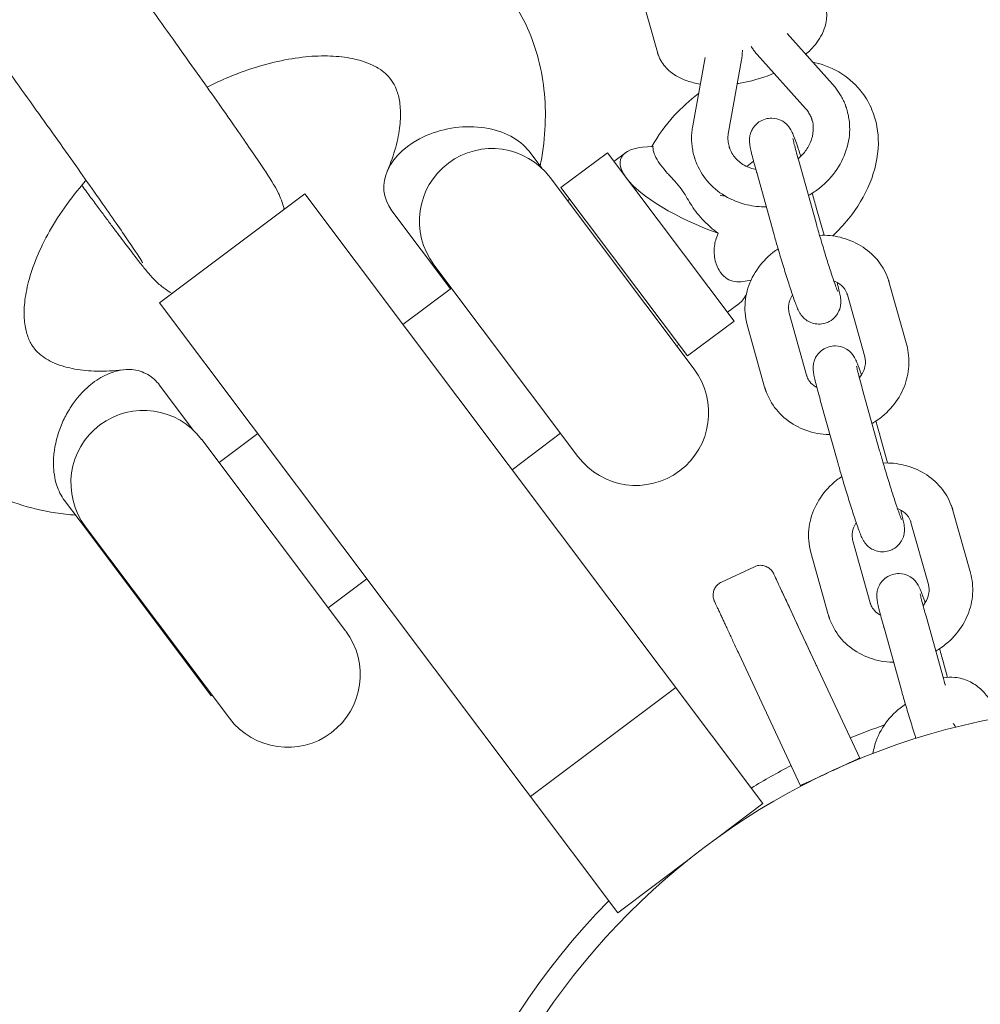
# Model space of a CAD drawing. Units: millimetres. Extents: x -10802 to 11295, y -6395 to 5811.
# Drawn here: x -152 to -20, y 56 to 191 of the extents above; entities that cross this region are included whole.
import ezdxf

# ---------------------------------------------------------------- set-up
doc = ezdxf.new("R2010")
doc.units = ezdxf.units.MM
doc.header["$LTSCALE"] = 20
doc.linetypes.add('HIDDEN', pattern=[9.525, 6.35, -3.175])
doc.layers.add('2d', color=230, linetype='Continuous')
doc.layers.add('EN-Free_Space_Hatch', color=10, linetype='HIDDEN')

msp = doc.modelspace()

# ---------------------------------------------------------------- hatches: boundary and pattern name
at = {"layer": 'EN-Free_Space_Hatch'}
h = msp.add_hatch(dxfattribs=at)
h.set_pattern_fill('ANSI31', color=1, scale=100)
edge = h.paths.add_edge_path()
edge.add_arc((-5794.42, -4371.91), 1000, 180, 352.87498, ccw=False)
edge.add_arc((-5794.42, -4371.91), 1000, 172.87498, 180, ccw=False)
edge.add_line((-6786.7, -4247.87), (-6395.37, -1117.24))
edge.add_arc((-5403.09, -1241.27), 1000, 0, 172.87498, ccw=False)
edge.add_arc((-5403.09, -1241.27), 1000, 352.87498, 360, ccw=False)
edge.add_line((-4410.82, -1365.31), (-4802.14, -4495.94))
edge = h.paths.add_edge_path()
edge.add_arc((4375.18, 1309.6), 1000, 173, 180, ccw=False)
edge.add_line((3382.63, 1431.47), (3686.82, 3908.86))
edge.add_arc((4679.36, 3786.99), 1000, 0, 173, ccw=False)
edge.add_arc((4679.36, 3786.99), 1000, -7, 0, ccw=False)
edge.add_line((5671.91, 3665.12), (5367.73, 1187.73))
edge.add_arc((4375.18, 1309.6), 1000, 180, 353, ccw=False)

# ---------------------------------------------------------------- linework, layer by layer
at = {"layer": '2d', "lineweight": 0}
for p, q in [((-64.69, 186.84), (-78.9, 237.68)), ((-40.57, 182.44), (-46.84, 189.43)), ((-58.14, 186.12), (-59.84, 176.71)), ((-53.12, 185.8), (-54.92, 175.83)), ((-44.3, 179.1), (-50.96, 186.53)), ((-82.37, 173.21), (-80.62, 170.88)), ((-71.58, 173.02), (-77.97, 168.22)), ((-71.58, 173.02), (-54.15, 149.84)), ((-70.68, 171.82), (-69.11, 173)), ((-42.86, 163.34), (-45.25, 171.9)), ((-59.64, 143.21), (-79.47, 169.59)), ((-48.64, 161.73), (-51.03, 170.28)), ((-77.97, 168.22), (-60.55, 145.03)), ((-133.24, 152.33), (-113.25, 167.35)), ((-50.17, 83.41), (-113.25, 167.35)), ((-77.07, 166.4), (-76.77, 166.62)), ((-42.83, 165.47), (-41.76, 161.65)), ((-93.17, 154.29), (-101.24, 165.03)), ((-95.46, 157.58), (-75.63, 131.2)), ((-32.77, 155.09), (-30.38, 146.53)), ((-99.73, 149.36), (-93.05, 154.38)), ((-38.55, 153.47), (-36.16, 144.91)), ((-133.24, 152.33), (-70.15, 68.39)), ((-55.06, 151.04), (-53.49, 152.22)), ((-44.16, 142.38), (-46.55, 150.94)), ((-54.15, 149.84), (-60.55, 145.03)), ((-49.94, 140.76), (-52.33, 149.32)), ((-62.05, 146.41), (-61.75, 146.63)), ((-133.22, 141), (-128.58, 134.83)), ((-34.1, 131.99), (-36.49, 140.55)), ((-39.87, 130.38), (-42.27, 138.94)), ((-125.03, 130.35), (-119.72, 134.34)), ((-84.71, 129.37), (-78.03, 134.4)), ((-107.61, 107.17), (-127.43, 133.55)), ((-34.07, 134.12), (-33, 130.3)), ((-146.32, 125.14), (-144.18, 122.29)), ((-24.01, 123.74), (-21.61, 115.18)), ((-144.18, 122.29), (-144.18, 122.29)), ((-126.12, 98.26), (-144.18, 122.29)), ((-29.79, 122.12), (-27.39, 113.56)), ((-143.42, 121.53), (-123.59, 95.15)), ((-35.39, 111.03), (-37.79, 119.59)), ((-141.14, 118.24), (-141.02, 118.33)), ((-41.17, 109.42), (-43.56, 117.97)), ((-55.88, 113.91), (-51.34, 116.02)), ((-110.01, 110.36), (-104.7, 114.35)), ((-25.33, 100.65), (-27.72, 109.2)), ((-45.3, 107.8), (-36.85, 89.68)), ((-31.11, 99.03), (-33.5, 107.59)), ((-45.01, 85.87), (-53.46, 104)), ((-25.31, 102.78), (-24.75, 100.78)), ((-82.17, 84.38), (-62.18, 99.4)), ((-126.12, 98.26), (-126, 98.35)), ((-36.85, 89.68), (-36.85, 89.68)), ((-40.59, 87.93), (-38.67, 88.83)), ((-38.66, 88.83), (-40.54, 87.96)), ((-41.28, 87.61), (-43.2, 86.72)), ((-43.2, 86.72), (-41.32, 87.59)), ((-45.01, 85.87), (-45.01, 85.87)), ((-50.17, 83.41), (-56.18, 78.89)), ((-50.17, 83.41), (-56.18, 78.89)), ((-50.17, 83.41), (-50.17, 83.41)), ((-60.16, 75.9), (-70.15, 68.39)), ((-60.16, 75.9), (-70.15, 68.39)), ((-70.15, 68.39), (-70.15, 68.39))]:
    msp.add_line(p, q, dxfattribs=at)
for centre, radius, start, end in [((-87.46, 163.59), 10, 36.9275, 216.9274), ((-67.64, 137.21), 10, 216.9275, 36.9275), ((-135.43, 127.54), 10, 36.9275, 216.9274), ((-115.6, 101.16), 10, 216.9275, 36.9275), ((0, 0), 96.85, 185.6292, 180.8874), ((0, 0), 100, 109.5425, 112.421), ((0, 0), 100, 117.5796, 121.1831), ((0, 0), 100, 135.5492, 180.8595)]:
    msp.add_arc(centre, radius, start, end, dxfattribs=at)
at = {"layer": '2d', "lineweight": 0, "extrusion": (0, 0, -1)}
for centre, major_axis, ratio, start_param, end_param in [((-91.81, 169.12), (-10.48, -1.69), 0.694629, 1.220221, 2.791018), ((-91.81, 169.12), (-10.48, -1.69), 0.694629, -0.350575, 1.220221), ((-55.67, 166.84), (-14.06, 5.37), 0.321525, -0.47261, 0.701581), ((-55.67, 166.84), (-14.06, 5.37), 0.321525, -1.646801, -0.47261), ((-50.5, 114.21), (0.41, 1.96), 1, -0.64233, -0.205974), ((-45.31, 107.8), (2.54, -5.44), 0.000023, 0.000011, 3.141593), ((-45.31, 107.8), (-2.54, 5.44), 0.000023, 0.000011, 3.141603), ((-53.46, 104), (-3.38, 7.25), 0.000023, -0.643796, -0.509671), ((-53.46, 104), (-3.38, 7.25), 0.000023, -0.854541, -0.738159), ((-53.46, 104), (-3.38, 7.25), 0.000023, -1.044779, -0.942433), ((-53.46, 104), (-3.38, 7.25), 0.000023, -1.247414, -1.155377), ((-53.46, 104), (-3.38, 7.25), 0.000023, -1.570786, -1.348868), ((-38.67, 88.83), (1.81, 0.85), 0.000011, -1.570819, -0.000023), ((-43.2, 86.72), (-1.81, -0.85), 0.000011, -0.000023, 1.570774)]:
    msp.add_ellipse(centre, major_axis=major_axis, ratio=ratio, start_param=start_param, end_param=end_param, dxfattribs=at)
at = {"layer": '2d', "lineweight": 0}
for centre, major_axis, ratio, start_param, end_param in [((-55.67, 166.84), (-1.25, 15), 0.321525, -2.942078, -2.69325), ((-38.66, 88.83), (1.81, 0.85), 0.000011, -1.570774, 0.000023), ((-43.2, 86.72), (-1.81, -0.85), 0.000011, 0.000023, 1.570819)]:
    msp.add_ellipse(centre, major_axis=major_axis, ratio=ratio, start_param=start_param, end_param=end_param, dxfattribs=at)
for points, knots in [([(-66.92, 734.27), (-65.59, 731.22), (-64.26, 728.16), (-58.94, 715.93), (-54.97, 706.76), (-40.08, 672.28), (-29.26, 646.93), (-7.62, 595.82), (3.2, 570.06), (27.82, 511.26), (41.6, 478.2), (75.39, 397.43), (95.46, 349.73), (130.5, 268.1), (145.31, 234.09), (170.75, 176.91), (181.25, 153.67), (194.72, 124.37), (197.55, 118.25), (200.39, 112.13)], [0, 0, 0, 0, 10.000002, 10.000002, 40.000047, 40.000047, 122.687059, 122.687059, 206.529942, 206.529942, 313.98693, 313.98693, 469.279063, 469.279063, 580.558401, 580.558401, 657.058633, 657.058633, 677.296719, 677.296719, 677.296719, 677.296719]), ([(79.54, 63.74), (78.23, 66.56), (76.93, 69.38), (71.45, 81.28), (67.29, 90.38), (54.63, 118.27), (46.2, 137.1), (28.91, 176.18), (20.06, 196.45), (1.42, 239.56), (-8.36, 262.41), (-29.59, 312.43), (-41.02, 339.6), (-67.94, 403.82), (-83.39, 440.87), (-118.53, 524.75), (-138.26, 571.55), (-161.32, 625.2), (-164.33, 632.18), (-167.35, 639.16)], [0.675175, 0.675175, 0.675175, 0.675175, 10.000006, 10.000006, 40.000157, 40.000157, 101.888545, 101.888545, 168.228532, 168.228532, 242.81768, 242.81768, 331.285213, 331.285213, 451.765293, 451.765293, 604.174234, 604.174234, 626.977649, 626.977649, 626.977649, 626.977649]), ([(-153.07, 218.43), (-151.64, 216.53), (-149.94, 214.24), (-146.2, 209.17), (-144.18, 206.4), (-139.99, 200.63), (-137.82, 197.63), (-133.55, 191.7), (-131.46, 188.77), (-127.53, 183.25), (-125.71, 180.67), (-122.51, 176.1), (-121.14, 174.12), (-118.93, 170.86), (-118.18, 169.76), (-117.35, 168.37), (-117.19, 168.12), (-116.82, 167.36), (-116.75, 167.2), (-116.54, 166.71), (-116.39, 166.37), (-116.16, 165.58), (-116.12, 165.41), (-116.07, 165.23)], [5.384357, 5.384357, 5.384357, 5.384357, 5.715008, 5.715008, 6.038381, 6.038381, 6.360191, 6.360191, 6.681776, 6.681776, 7.004073, 7.004073, 7.329399, 7.329399, 7.672307, 7.672307, 7.763144, 7.763144, 7.783537, 7.783537, 7.809759, 7.809759, 7.8157, 7.8157, 7.8157, 7.8157]), ([(-169.86, 205.82), (-168.57, 204.1), (-167.03, 202.03), (-163.56, 197.32), (-161.62, 194.67), (-157.57, 189.1), (-155.45, 186.18), (-151.26, 180.36), (-149.19, 177.46), (-145.3, 172.01), (-143.49, 169.44), (-140.32, 164.93), (-138.96, 162.97), (-136.88, 159.92), (-136.11, 158.78), (-135.63, 158.01), (-135.55, 157.88), (-135.55, 157.88)], [5.384357, 5.384357, 5.384357, 5.384357, 5.694159, 5.694159, 6.010621, 6.010621, 6.328747, 6.328747, 6.647178, 6.647178, 6.965025, 6.965025, 7.280397, 7.280397, 7.584397, 7.584397, 7.684266, 7.684266, 7.684266, 7.684266]), ([(-85.48, 195.07), (-84.57, 193.86), (-83.77, 192.57), (-82.39, 189.85), (-81.82, 188.42), (-80.92, 185.45), (-80.59, 183.91), (-80.17, 180.74), (-80.09, 179.1), (-80.17, 175.77), (-80.33, 174.05), (-80.69, 171.95), (-80.76, 171.56), (-80.84, 171.17)], [0, 0, 0, 0, 5.745172, 5.745172, 11.550851, 11.550851, 17.42996, 17.42996, 23.442852, 23.442852, 29.621319, 29.621319, 31.028, 31.028, 31.028, 31.028]), ([(-41.58, 193.31), (-41.4, 192.66), (-41.35, 191.98), (-41.51, 190.62), (-41.73, 189.95), (-42.44, 188.52), (-42.99, 187.81), (-43.83, 186.96), (-44.05, 186.76), (-44.28, 186.57)], [6.1510358, 6.1510358, 6.1510358, 6.1510358, 6.3410243, 6.3410243, 6.5556709, 6.5556709, 6.8491162, 6.8491162, 6.9439651, 6.9439651, 6.9439651, 6.9439651]), ([(-53, 187.15), (-53, 187.14), (-53, 187.13), (-53, 186.89), (-53.01, 186.67), (-53.05, 186.23), (-53.08, 186.02), (-53.12, 185.8)], [6.2790617, 6.2790617, 6.2790617, 6.2790617, 6.2843904, 6.2843904, 6.3656708, 6.3656708, 6.4469513, 6.4469513, 6.4469513, 6.4469513]), ([(-51.77, 187.62), (-51.72, 187.54), (-51.66, 187.45), (-51.51, 187.22), (-51.41, 187.08), (-51.19, 186.8), (-51.07, 186.66), (-50.96, 186.53)], [3.6220179, 3.6220179, 3.6220179, 3.6220179, 3.6588105, 3.6588105, 3.7247208, 3.7247208, 3.790631, 3.790631, 3.790631, 3.790631]), ([(-101.39, 183.11), (-101.81, 183.66), (-102.33, 184.16), (-103.77, 185.05), (-104.62, 185.43), (-106.51, 185.97), (-107.47, 186.15), (-109.54, 186.34), (-110.64, 186.37), (-112.97, 186.25), (-114.21, 186.1), (-116.78, 185.64), (-118.12, 185.32), (-120.87, 184.5), (-122.29, 184), (-124.7, 183), (-125.7, 182.55), (-126.69, 182.06)], [0, 0, 0, 0, 8.019371, 8.019371, 14.724266, 14.724266, 19.936293, 19.936293, 24.819501, 24.819501, 29.659179, 29.659179, 34.526831, 34.526831, 39.442526, 39.442526, 42.894041, 42.894041, 42.894041, 42.894041]), ([(-64.56, 186.43), (-64.57, 186.45), (-64.58, 186.48), (-64.6, 186.54), (-64.61, 186.56), (-64.62, 186.62), (-64.63, 186.65), (-64.65, 186.7), (-64.66, 186.73), (-64.68, 186.79), (-64.69, 186.82), (-64.69, 186.84)], [2.96781132, 2.96781132, 2.96781132, 2.96781132, 2.97613767, 2.97613767, 2.98446403, 2.98446403, 2.99279039, 2.99279039, 3.00111674, 3.00111674, 3.0094431, 3.0094431, 3.0094431, 3.0094431]), ([(-58.8, 182.46), (-59.42, 182.56), (-60.02, 182.71), (-61.65, 183.27), (-62.66, 183.82), (-63.93, 185.18), (-64.31, 185.77), (-64.56, 186.43)], [8.4898804, 8.4898804, 8.4898804, 8.4898804, 8.6894083, 8.6894083, 9.0523029, 9.0523029, 9.2509966, 9.2509966, 9.2509966, 9.2509966]), ([(-36.49, 181.26), (-37.26, 182.29), (-38.24, 183.18), (-40.45, 184.6), (-41.7, 185.1), (-43.08, 185.44), (-43.2, 185.47), (-43.31, 185.49)], [0.4376935, 0.4376935, 0.4376935, 0.4376935, 0.6649808, 0.6649808, 0.9104143, 0.9104143, 0.9333306, 0.9333306, 0.9333306, 0.9333306]), ([(-101.88, 170.48), (-101.4, 171.61), (-101.01, 172.72), (-100.44, 174.81), (-100.26, 175.81), (-100.05, 177.62), (-100.04, 178.44), (-100.14, 179.9), (-100.26, 180.54), (-100.58, 181.66), (-100.78, 182.14), (-101.14, 182.75), (-101.26, 182.93), (-101.39, 183.11)], [0, 0, 0, 0, 4.831244, 4.831244, 9.681551, 9.681551, 14.526509, 14.526509, 19.472352, 19.472352, 24.788044, 24.788044, 27.324149, 27.324149, 27.324149, 27.324149]), ([(-48.64, 183.95), (-49.06, 183.77), (-49.49, 183.6), (-51.1, 183.05), (-52.32, 182.74), (-53.59, 182.54), (-53.65, 182.53), (-53.71, 182.52)], [7.4630496, 7.4630496, 7.4630496, 7.4630496, 7.5964476, 7.5964476, 7.9544271, 7.9544271, 7.9718794, 7.9718794, 7.9718794, 7.9718794]), ([(-38.81, 179.55), (-38.89, 179.76), (-38.98, 179.97), (-39.17, 180.38), (-39.28, 180.58), (-39.5, 180.98), (-39.62, 181.17), (-39.87, 181.55), (-40, 181.73), (-40.28, 182.09), (-40.42, 182.27), (-40.57, 182.44)], [0.319487, 0.319487, 0.319487, 0.319487, 0.3853973, 0.3853973, 0.4513076, 0.4513076, 0.5172178, 0.5172178, 0.5831281, 0.5831281, 0.6490384, 0.6490384, 0.6490384, 0.6490384]), ([(-59.04, 181.16), (-60.26, 180.24), (-61.39, 179.2), (-63.59, 176.79), (-64.62, 175.37), (-65.44, 173.86)], [2.0137741, 2.0137741, 2.0137741, 2.0137741, 2.305645, 2.305645, 2.6414796, 2.6414796, 2.6414796, 2.6414796]), ([(-40.56, 161.56), (-39.78, 162.29), (-39.06, 163.08), (-37.18, 165.42), (-36.17, 167.07), (-34.75, 170.54), (-34.31, 172.36), (-34.26, 175.81), (-34.53, 177.42), (-35.5, 179.75), (-35.95, 180.54), (-36.49, 181.26)], [5.335474, 5.335474, 5.335474, 5.335474, 5.540284, 5.540284, 5.913245, 5.913245, 6.272306, 6.272306, 6.563125, 6.563125, 6.720879, 6.720879, 6.720879, 6.720879]), ([(-43.49, 177.79), (-43.53, 177.88), (-43.57, 177.97), (-43.66, 178.16), (-43.7, 178.25), (-43.8, 178.43), (-43.86, 178.52), (-43.97, 178.69), (-44.03, 178.77), (-44.16, 178.94), (-44.22, 179.02), (-44.3, 179.1)], [0.319487, 0.319487, 0.319487, 0.319487, 0.3853973, 0.3853973, 0.4513076, 0.4513076, 0.5172178, 0.5172178, 0.5831281, 0.5831281, 0.6490384, 0.6490384, 0.6490384, 0.6490384]), ([(-38.57, 178.79), (-38.58, 178.84), (-38.6, 178.9), (-38.63, 179), (-38.64, 179.05), (-38.67, 179.15), (-38.69, 179.2), (-38.73, 179.3), (-38.74, 179.35), (-38.78, 179.45), (-38.8, 179.5), (-38.81, 179.55)], [0.2426362, 0.2426362, 0.2426362, 0.2426362, 0.25800637, 0.25800637, 0.27337654, 0.27337654, 0.28874671, 0.28874671, 0.30411687, 0.30411687, 0.31948704, 0.31948704, 0.31948704, 0.31948704]), ([(-49.87, 177.64), (-50.18, 177.55), (-50.47, 177.41), (-50.98, 177.06), (-51.18, 176.85), (-51.54, 176.42), (-51.66, 176.19), (-51.87, 175.73), (-51.92, 175.53), (-52, 175.15), (-52.01, 175.01), (-52.02, 174.75), (-52.02, 174.64), (-52.01, 174.42), (-52, 174.33), (-51.96, 173.98), (-51.92, 173.79), (-51.82, 173.32), (-51.76, 173.04), (-51.6, 172.41), (-51.51, 172.06), (-51.31, 171.29), (-51.19, 170.87), (-51.06, 170.38), (-51.04, 170.33), (-51.03, 170.28)], [4.712389, 4.712389, 4.712389, 4.712389, 4.72415, 4.72415, 4.73711, 4.73711, 4.754058, 4.754058, 4.779173, 4.779173, 4.813727, 4.813727, 4.855605, 4.855605, 4.922009, 4.922009, 5.118168, 5.118168, 5.333151, 5.333151, 5.548133, 5.548133, 5.763116, 5.763116, 5.787303, 5.787303, 5.787303, 5.787303]), ([(-44.96, 172.53), (-45.13, 173.03), (-45.28, 173.49), (-45.62, 174.47), (-45.79, 174.93), (-46.03, 175.55), (-46.1, 175.73), (-46.28, 176.09), (-46.34, 176.22), (-46.58, 176.56), (-46.67, 176.69), (-47.05, 177.06), (-47.27, 177.28), (-48.05, 177.63), (-48.45, 177.76), (-49.24, 177.78), (-49.56, 177.74), (-49.87, 177.64)], [3.700229, 3.700229, 3.700229, 3.700229, 3.953541, 3.953541, 4.297226, 4.297226, 4.503893, 4.503893, 4.599947, 4.599947, 4.645987, 4.645987, 4.680456, 4.680456, 4.700637, 4.700637, 4.712389, 4.712389, 4.712389, 4.712389]), ([(-43.92, 167.12), (-43.38, 167.43), (-42.86, 167.77), (-41.45, 168.89), (-40.64, 169.75), (-39.35, 171.67), (-38.87, 172.71), (-38.28, 174.85), (-38.17, 175.95), (-38.3, 177.63), (-38.41, 178.22), (-38.57, 178.79)], [5.205523, 5.205523, 5.205523, 5.205523, 5.37965, 5.37965, 5.711832, 5.711832, 6.037392, 6.037392, 6.352395, 6.352395, 6.525822, 6.525822, 6.525822, 6.525822]), ([(-43.38, 177.45), (-43.39, 177.47), (-43.4, 177.49), (-43.41, 177.54), (-43.42, 177.56), (-43.43, 177.61), (-43.44, 177.63), (-43.45, 177.67), (-43.46, 177.7), (-43.48, 177.74), (-43.49, 177.76), (-43.49, 177.79)], [0.2426362, 0.2426362, 0.2426362, 0.2426362, 0.25800637, 0.25800637, 0.27337654, 0.27337654, 0.28874671, 0.28874671, 0.30411687, 0.30411687, 0.31948704, 0.31948704, 0.31948704, 0.31948704]), ([(-59.84, 176.71), (-59.89, 176.44), (-59.92, 176.16), (-59.98, 175.6), (-59.99, 175.32), (-59.99, 174.76), (-59.98, 174.48), (-59.93, 173.92), (-59.89, 173.64), (-59.79, 173.09), (-59.73, 172.82), (-59.65, 172.55)], [2.9778267, 2.9778267, 2.9778267, 2.9778267, 3.0591071, 3.0591071, 3.1403875, 3.1403875, 3.221668, 3.221668, 3.3029484, 3.3029484, 3.3842289, 3.3842289, 3.3842289, 3.3842289]), ([(-45.33, 172.19), (-44.91, 172.55), (-44.53, 172.95), (-43.89, 173.85), (-43.64, 174.36), (-43.29, 175.4), (-43.22, 175.93), (-43.24, 176.79), (-43.29, 177.13), (-43.38, 177.45)], [5.409218, 5.409218, 5.409218, 5.409218, 5.682907, 5.682907, 5.987331, 5.987331, 6.310642, 6.310642, 6.525822, 6.525822, 6.525822, 6.525822]), ([(-54.92, 175.83), (-54.94, 175.69), (-54.96, 175.56), (-54.98, 175.29), (-54.99, 175.16), (-54.99, 174.9), (-54.98, 174.77), (-54.96, 174.52), (-54.94, 174.39), (-54.9, 174.14), (-54.87, 174.02), (-54.84, 173.9)], [2.9778267, 2.9778267, 2.9778267, 2.9778267, 3.0591071, 3.0591071, 3.1403875, 3.1403875, 3.221668, 3.221668, 3.3029484, 3.3029484, 3.3842289, 3.3842289, 3.3842289, 3.3842289]), ([(-46.04, 174.99), (-46.04, 174.99), (-46.04, 174.98), (-46.02, 174.91), (-46, 174.8), (-45.93, 174.49), (-45.87, 174.24), (-45.73, 173.65), (-45.64, 173.31), (-45.45, 172.61), (-45.35, 172.27), (-45.25, 171.9)], [4.9603853, 4.9603853, 4.9603853, 4.9603853, 5.0187046, 5.0187046, 5.1726632, 5.1726632, 5.3876461, 5.3876461, 5.6026289, 5.6026289, 5.7873032, 5.7873032, 5.7873032, 5.7873032]), ([(-61.42, 168.02), (-61.67, 168.34), (-61.98, 168.71), (-62.64, 169.46), (-62.99, 169.83), (-63.6, 170.52), (-63.95, 170.94), (-64.46, 171.62), (-64.71, 171.99), (-65.08, 172.69), (-65.2, 173.03), (-65.3, 173.49), (-65.31, 173.68), (-65.3, 173.86)], [-4.223665, -4.223665, -4.223665, -4.223665, -4.025721, -4.025721, -3.827777, -3.827777, -3.621612, -3.621612, -3.415272, -3.415272, -3.208931, -3.208931, -3.077448, -3.077448, -3.077448, -3.077448]), ([(-54.84, 173.9), (-54.83, 173.87), (-54.82, 173.85), (-54.81, 173.81), (-54.8, 173.78), (-54.79, 173.74), (-54.78, 173.72), (-54.77, 173.67), (-54.76, 173.65), (-54.74, 173.6), (-54.73, 173.58), (-54.73, 173.56)], [3.38422885, 3.38422885, 3.38422885, 3.38422885, 3.39959902, 3.39959902, 3.41496919, 3.41496919, 3.43033936, 3.43033936, 3.44570953, 3.44570953, 3.4610797, 3.4610797, 3.4610797, 3.4610797]), ([(-54.73, 173.56), (-54.52, 173.02), (-54.2, 172.52), (-53.38, 171.69), (-52.89, 171.34), (-51.95, 170.92), (-51.56, 170.79), (-51.15, 170.7)], [3.4610797, 3.4610797, 3.4610797, 3.4610797, 3.8350224, 3.8350224, 4.1822931, 4.1822931, 4.402413, 4.402413, 4.402413, 4.402413]), ([(-59.65, 172.55), (-59.64, 172.5), (-59.62, 172.45), (-59.59, 172.35), (-59.58, 172.3), (-59.54, 172.2), (-59.53, 172.15), (-59.49, 172.05), (-59.48, 172), (-59.44, 171.9), (-59.42, 171.85), (-59.4, 171.8)], [3.38422885, 3.38422885, 3.38422885, 3.38422885, 3.39959902, 3.39959902, 3.41496919, 3.41496919, 3.43033936, 3.43033936, 3.44570953, 3.44570953, 3.4610797, 3.4610797, 3.4610797, 3.4610797]), ([(-59.4, 171.8), (-59.04, 170.82), (-58.5, 169.92), (-57.15, 168.31), (-56.33, 167.62), (-54.47, 166.51), (-53.43, 166.1), (-51.49, 165.65), (-50.6, 165.56), (-49.71, 165.57)], [3.46108, 3.46108, 3.46108, 3.46108, 3.763284, 3.763284, 4.069797, 4.069797, 4.386329, 4.386329, 4.637749, 4.637749, 4.637749, 4.637749]), ([(-143.34, 169.23), (-143.38, 169.19), (-143.42, 169.14), (-144.5, 167.89), (-145.47, 166.65), (-147.19, 164.19), (-147.96, 162.95), (-149.28, 160.53), (-149.84, 159.34), (-150.75, 157.05), (-151.1, 155.95), (-151.6, 153.89), (-151.76, 152.93), (-151.89, 151.18), (-151.88, 150.4), (-151.73, 149), (-151.6, 148.4), (-151.24, 147.33), (-151.02, 146.88), (-150.69, 146.37), (-150.62, 146.27), (-150.54, 146.17)], [64.31768, 64.31768, 64.31768, 64.31768, 64.507138, 64.507138, 69.521258, 69.521258, 74.501425, 74.501425, 79.435944, 79.435944, 84.320028, 84.320028, 89.164981, 89.164981, 94.017758, 94.017758, 99.004996, 99.004996, 104.448206, 104.448206, 105.896047, 105.896047, 105.896047, 105.896047]), ([(-139.28, 162.26), (-139.59, 162.67), (-139.91, 163.1), (-140.58, 163.99), (-140.92, 164.46), (-141.64, 165.42), (-142, 165.91), (-142.76, 166.93), (-143.15, 167.46), (-143.68, 168.17), (-143.81, 168.35), (-143.94, 168.53)], [2.2427647, 2.2427647, 2.2427647, 2.2427647, 2.3143232, 2.3143232, 2.3858817, 2.3858817, 2.4574402, 2.4574402, 2.5289987, 2.5289987, 2.5525393, 2.5525393, 2.5525393, 2.5525393]), ([(-56.33, 161.92), (-56.71, 162.21), (-57.07, 162.49), (-57.77, 163.1), (-58.17, 163.48), (-58.87, 164.22), (-59.17, 164.59), (-59.68, 165.26), (-59.94, 165.66), (-60.33, 166.3), (-60.53, 166.64), (-60.94, 167.34), (-61.17, 167.69), (-61.42, 168.02)], [-5.368996, -5.368996, -5.368996, -5.368996, -5.219626, -5.219626, -5.02267, -5.02267, -4.825714, -4.825714, -4.619549, -4.619549, -4.421605, -4.421605, -4.223661, -4.223661, -4.223661, -4.223661]), ([(-56.03, 167.16), (-56.03, 167.16), (-55.92, 167.11), (-55.61, 167.09), (-55.53, 167.08), (-55.43, 167.08)], [3.9284263, 3.9284263, 3.9284263, 3.9284263, 4.183044, 4.183044, 4.26258, 4.26258, 4.26258, 4.26258]), ([(-39.87, 153.89), (-39.87, 153.89), (-39.87, 153.9), (-39.9, 153.96), (-39.94, 154.06), (-40.07, 154.38), (-40.17, 154.66), (-40.43, 155.4), (-40.59, 155.89), (-40.96, 157.01), (-41.16, 157.65), (-41.59, 159.01), (-41.8, 159.73), (-42.23, 161.15), (-42.44, 161.86), (-42.71, 162.8), (-42.79, 163.08), (-42.86, 163.34)], [4.960385, 4.960385, 4.960385, 4.960385, 5.018705, 5.018705, 5.172663, 5.172663, 5.414557, 5.414557, 5.707639, 5.707639, 6.017075, 6.017075, 6.331281, 6.331281, 6.646378, 6.646378, 6.779067, 6.779067, 6.779067, 6.779067]), ([(-131.49, 153.64), (-131.93, 153.88), (-132.22, 154.08), (-132.84, 154.53), (-133.08, 154.73), (-133.5, 155.09), (-133.65, 155.24), (-134.01, 155.59), (-134.15, 155.75), (-134.68, 156.33), (-134.94, 156.65), (-135.57, 157.42), (-135.92, 157.86), (-136.71, 158.88), (-137.15, 159.45), (-138.13, 160.73), (-138.66, 161.44), (-139.25, 162.22), (-139.27, 162.24), (-139.28, 162.26)], [1.6051827, 1.6051827, 1.6051827, 1.6051827, 1.6179751, 1.6179751, 1.6384488, 1.6384488, 1.6634464, 1.6634464, 1.7060795, 1.7060795, 1.8367498, 1.8367498, 1.9711435, 1.9711435, 2.1055372, 2.1055372, 2.2399309, 2.2399309, 2.2427647, 2.2427647, 2.2427647, 2.2427647]), ([(-55.96, 156.49), (-56.32, 156.96), (-56.57, 157.53), (-56.88, 158.79), (-56.92, 159.47), (-56.77, 160.68), (-56.62, 161.28), (-56.33, 161.92)], [0, 0, 0, 0, 0.2237604, 0.2237604, 0.4529102, 0.4529102, 0.6307779, 0.6307779, 0.6307779, 0.6307779]), ([(-41.6, 149.55), (-41.91, 149.46), (-42.23, 149.42), (-42.84, 149.43), (-43.13, 149.49), (-43.67, 149.66), (-43.89, 149.78), (-44.32, 150.04), (-44.47, 150.18), (-44.75, 150.46), (-44.84, 150.57), (-44.99, 150.78), (-45.05, 150.87), (-45.16, 151.06), (-45.21, 151.14), (-45.36, 151.45), (-45.43, 151.63), (-45.7, 152.31), (-45.91, 152.88), (-46.35, 154.18), (-46.56, 154.85), (-47.02, 156.27), (-47.25, 157.02), (-47.71, 158.54), (-47.94, 159.3), (-48.33, 160.63), (-48.49, 161.19), (-48.64, 161.73)], [4.712389, 4.712389, 4.712389, 4.712389, 4.72415, 4.72415, 4.73711, 4.73711, 4.754058, 4.754058, 4.779173, 4.779173, 4.813727, 4.813727, 4.855605, 4.855605, 4.922009, 4.922009, 5.118168, 5.118168, 5.531503, 5.531503, 5.870309, 5.870309, 6.197695, 6.197695, 6.52266, 6.52266, 6.779067, 6.779067, 6.779067, 6.779067]), ([(-33, 155.8), (-33.34, 156.7), (-33.84, 157.55), (-35.09, 159.05), (-35.85, 159.69), (-37.56, 160.74), (-38.53, 161.13), (-40.45, 161.59), (-41.41, 161.68), (-42.37, 161.64)], [0.319487, 0.319487, 0.319487, 0.319487, 0.617715, 0.617715, 0.920905, 0.920905, 1.236041, 1.236041, 1.529133, 1.529133, 1.529133, 1.529133]), ([(-48.08, 159.78), (-48.33, 159.62), (-48.57, 159.45), (-49.66, 158.58), (-50.42, 157.77), (-51.62, 155.98), (-52.07, 155), (-52.6, 153), (-52.7, 151.97), (-52.57, 150.4), (-52.48, 149.86), (-52.33, 149.32)], [2.147449, 2.147449, 2.147449, 2.147449, 2.237932, 2.237932, 2.573417, 2.573417, 2.900121, 2.900121, 3.213505, 3.213505, 3.384229, 3.384229, 3.384229, 3.384229]), ([(-52.92, 155.27), (-53.3, 155.21), (-53.67, 155.21), (-54.41, 155.33), (-54.77, 155.47), (-55.42, 155.88), (-55.71, 156.16), (-55.96, 156.49)], [5.2024071, 5.2024071, 5.2024071, 5.2024071, 5.3404757, 5.3404757, 5.4998586, 5.4998586, 5.6599551, 5.6599551, 5.6599551, 5.6599551]), ([(-39.97, 155.17), (-39.91, 154.96), (-39.86, 154.77), (-39.74, 154.26), (-39.67, 153.97), (-39.56, 153.46), (-39.52, 153.26), (-39.47, 152.91), (-39.46, 152.83), (-39.45, 152.67), (-39.45, 152.58), (-39.45, 152.33), (-39.45, 152.17), (-39.55, 151.66), (-39.6, 151.37), (-39.94, 150.79), (-40.04, 150.64), (-40.38, 150.24), (-40.68, 149.97), (-41.23, 149.68), (-41.41, 149.61), (-41.6, 149.55)], [3.9438659, 3.9438659, 3.9438659, 3.9438659, 4.0674404, 4.0674404, 4.2824233, 4.2824233, 4.4974061, 4.4974061, 4.5511518, 4.5511518, 4.5943829, 4.5943829, 4.6430664, 4.6430664, 4.6781504, 4.6781504, 4.6888095, 4.6888095, 4.7053038, 4.7053038, 4.712389, 4.712389, 4.712389, 4.712389]), ([(-38.62, 153.68), (-38.77, 154.08), (-39.01, 154.44), (-39.65, 155), (-40, 155.22), (-40.42, 155.38)], [0.319487, 0.319487, 0.319487, 0.319487, 0.7540555, 0.7540555, 1.1036188, 1.1036188, 1.1036188, 1.1036188]), ([(-32.77, 155.09), (-32.78, 155.13), (-32.8, 155.18), (-32.83, 155.28), (-32.84, 155.32), (-32.87, 155.42), (-32.89, 155.47), (-32.92, 155.56), (-32.93, 155.61), (-32.97, 155.7), (-32.99, 155.75), (-33, 155.8)], [0.2426362, 0.2426362, 0.2426362, 0.2426362, 0.25800637, 0.25800637, 0.27337654, 0.27337654, 0.28874671, 0.28874671, 0.30411687, 0.30411687, 0.31948704, 0.31948704, 0.31948704, 0.31948704]), ([(-46.09, 153.44), (-46.25, 153.2), (-46.37, 152.94), (-46.59, 152.34), (-46.65, 151.99), (-46.65, 151.41), (-46.61, 151.17), (-46.55, 150.94)], [2.5996479, 2.5996479, 2.5996479, 2.5996479, 2.8215031, 2.8215031, 3.1410762, 3.1410762, 3.3842289, 3.3842289, 3.3842289, 3.3842289]), ([(-38.55, 153.47), (-38.55, 153.48), (-38.56, 153.5), (-38.57, 153.53), (-38.57, 153.54), (-38.58, 153.57), (-38.58, 153.58), (-38.59, 153.61), (-38.6, 153.63), (-38.61, 153.66), (-38.61, 153.67), (-38.62, 153.68)], [0.2426362, 0.2426362, 0.2426362, 0.2426362, 0.25800637, 0.25800637, 0.27337654, 0.27337654, 0.28874671, 0.28874671, 0.30411687, 0.30411687, 0.31948704, 0.31948704, 0.31948704, 0.31948704]), ([(-36.61, 142.41), (-36.63, 142.46), (-36.65, 142.51), (-36.86, 143.12), (-37.02, 143.59), (-37.26, 144.2), (-37.34, 144.39), (-37.52, 144.75), (-37.58, 144.87), (-37.81, 145.21), (-37.91, 145.35), (-38.28, 145.72), (-38.51, 145.93), (-39.28, 146.29), (-39.68, 146.41), (-40.48, 146.43), (-40.8, 146.39), (-41.11, 146.3)], [3.9232899, 3.9232899, 3.9232899, 3.9232899, 3.9535409, 3.9535409, 4.2972256, 4.2972256, 4.5038935, 4.5038935, 4.5999465, 4.5999465, 4.6459867, 4.6459867, 4.6804562, 4.6804562, 4.7006371, 4.7006371, 4.712389, 4.712389, 4.712389, 4.712389]), ([(-30.38, 146.53), (-30.12, 145.59), (-30.02, 144.62), (-30.14, 142.66), (-30.37, 141.68), (-31.13, 139.8), (-31.67, 138.9), (-33.03, 137.28), (-33.85, 136.56), (-34.89, 135.9), (-35.01, 135.82), (-35.14, 135.74)], [6.040549, 6.040549, 6.040549, 6.040549, 6.339125, 6.339125, 6.644952, 6.644952, 6.963527, 6.963527, 7.293852, 7.293852, 7.33954, 7.33954, 7.33954, 7.33954]), ([(-150.54, 146.17), (-150.12, 145.61), (-149.6, 145.11), (-148.16, 144.23), (-147.31, 143.84), (-145.42, 143.31), (-144.46, 143.12), (-142.39, 142.93), (-141.29, 142.91), (-139.52, 143), (-138.91, 143.05), (-138.27, 143.13)], [0, 0, 0, 0, 8.019416, 8.019416, 14.724304, 14.724304, 19.93633, 19.93633, 24.819538, 24.819538, 27.315844, 27.315844, 27.315844, 27.315844]), ([(-41.11, 146.3), (-41.42, 146.2), (-41.71, 146.06), (-42.21, 145.71), (-42.42, 145.51), (-42.77, 145.07), (-42.9, 144.85), (-43.11, 144.39), (-43.16, 144.18), (-43.24, 143.8), (-43.25, 143.66), (-43.26, 143.4), (-43.26, 143.3), (-43.25, 143.08), (-43.24, 142.98), (-43.2, 142.63), (-43.16, 142.44), (-43.06, 141.97), (-42.99, 141.69), (-42.84, 141.06), (-42.75, 140.71), (-42.54, 139.94), (-42.43, 139.53), (-42.29, 139.04), (-42.28, 138.99), (-42.27, 138.94)], [4.712389, 4.712389, 4.712389, 4.712389, 4.72415, 4.72415, 4.73711, 4.73711, 4.754058, 4.754058, 4.779173, 4.779173, 4.813727, 4.813727, 4.855605, 4.855605, 4.922009, 4.922009, 5.118168, 5.118168, 5.333151, 5.333151, 5.548133, 5.548133, 5.763116, 5.763116, 5.787303, 5.787303, 5.787303, 5.787303]), ([(-36.16, 144.91), (-36.04, 144.51), (-36.02, 144.06), (-36.2, 143.22), (-36.35, 142.83), (-36.67, 142.31), (-36.78, 142.16), (-36.89, 142.02)], [6.0405491, 6.0405491, 6.0405491, 6.0405491, 6.4710987, 6.4710987, 6.8124977, 6.8124977, 6.9436241, 6.9436241, 6.9436241, 6.9436241]), ([(-144.47, 139.33), (-144.44, 139.36), (-144.41, 139.4), (-144.09, 139.78), (-143.78, 140.11), (-143.13, 140.74), (-142.79, 141.03), (-141.71, 141.86), (-140.94, 142.31), (-139.64, 142.84), (-139.11, 142.99), (-138.07, 143.17), (-137.56, 143.19), (-136.27, 143.09), (-135.53, 142.86), (-134.23, 142.11), (-133.68, 141.61), (-133.22, 141)], [-0.015069, -0.015069, -0.015069, -0.015069, 0, 0, 0.141996, 0.141996, 0.289798, 0.289798, 0.597098, 0.597098, 0.800735, 0.800735, 1.002513, 1.002513, 1.32163, 1.32163, 1.616183, 1.616183, 1.616183, 1.616183]), ([(-44.09, 142.17), (-44.09, 142.18), (-44.1, 142.19), (-44.11, 142.22), (-44.11, 142.24), (-44.12, 142.27), (-44.13, 142.28), (-44.14, 142.31), (-44.14, 142.32), (-44.15, 142.35), (-44.15, 142.37), (-44.16, 142.38)], [2.82210561, 2.82210561, 2.82210561, 2.82210561, 2.83747578, 2.83747578, 2.85284595, 2.85284595, 2.86821612, 2.86821612, 2.88358629, 2.88358629, 2.89895646, 2.89895646, 2.89895646, 2.89895646]), ([(-37.27, 143.64), (-37.27, 143.64), (-37.27, 143.63), (-37.26, 143.56), (-37.24, 143.46), (-37.17, 143.14), (-37.11, 142.89), (-36.96, 142.3), (-36.87, 141.96), (-36.69, 141.27), (-36.59, 140.92), (-36.49, 140.55)], [4.9603853, 4.9603853, 4.9603853, 4.9603853, 5.0187046, 5.0187046, 5.1726632, 5.1726632, 5.3876461, 5.3876461, 5.6026289, 5.6026289, 5.7873032, 5.7873032, 5.7873032, 5.7873032]), ([(-42.74, 140.68), (-42.81, 140.72), (-42.88, 140.76), (-43.26, 141), (-43.52, 141.24), (-43.88, 141.71), (-44, 141.93), (-44.09, 142.17)], [8.4547703, 8.4547703, 8.4547703, 8.4547703, 8.5216727, 8.5216727, 8.8496972, 8.8496972, 9.1052909, 9.1052909, 9.1052909, 9.1052909]), ([(-49.7, 140.05), (-49.72, 140.1), (-49.74, 140.15), (-49.77, 140.24), (-49.79, 140.29), (-49.82, 140.38), (-49.84, 140.43), (-49.87, 140.53), (-49.88, 140.57), (-49.91, 140.67), (-49.92, 140.72), (-49.94, 140.76)], [2.82210561, 2.82210561, 2.82210561, 2.82210561, 2.83747578, 2.83747578, 2.85284595, 2.85284595, 2.86821612, 2.86821612, 2.88358629, 2.88358629, 2.89895646, 2.89895646, 2.89895646, 2.89895646]), ([(-40.94, 134.2), (-40.98, 134.21), (-41.02, 134.21), (-42.14, 134.24), (-43.23, 134.43), (-45.24, 135.16), (-46.17, 135.67), (-47.77, 136.96), (-48.45, 137.72), (-49.27, 139.04), (-49.51, 139.54), (-49.7, 140.05)], [7.957798, 7.957798, 7.957798, 7.957798, 7.969003, 7.969003, 8.302809, 8.302809, 8.62635, 8.62635, 8.93625, 8.93625, 9.105291, 9.105291, 9.105291, 9.105291]), ([(-146.32, 125.14), (-146.78, 125.75), (-147.14, 126.47), (-147.67, 128.15), (-147.82, 129.11), (-147.84, 130.75), (-147.8, 131.4), (-147.52, 133.36), (-147.13, 134.66), (-146.31, 136.52), (-145.99, 137.11), (-145.48, 137.96), (-145.3, 138.22), (-144.94, 138.73), (-144.75, 138.98), (-144.53, 139.25), (-144.5, 139.29), (-144.47, 139.33)], [-1.616181, -1.616181, -1.616181, -1.616181, -1.322694, -1.322694, -1.002641, -1.002641, -0.801098, -0.801098, -0.395315, -0.395315, -0.192424, -0.192424, -0.094716, -0.094716, 0, 0, 0.015071, 0.015071, 0.015071, 0.015071]), ([(-144.79, 123.11), (-145.72, 123.19), (-146.63, 123.3), (-149.3, 123.72), (-151.03, 124.12), (-154.32, 125.18), (-155.9, 125.83), (-158.84, 127.36), (-160.22, 128.23), (-162.75, 130.18), (-163.91, 131.24), (-165.49, 132.98), (-165.98, 133.58), (-166.45, 134.21)], [3.14173, 3.14173, 3.14173, 3.14173, 6.420589, 6.420589, 12.849098, 12.849098, 19.139603, 19.139603, 25.255732, 25.255732, 31.20681, 31.20681, 34.169102, 34.169102, 34.169102, 34.169102]), ([(-31.11, 122.54), (-31.11, 122.54), (-31.11, 122.55), (-31.14, 122.61), (-31.18, 122.71), (-31.3, 123.04), (-31.4, 123.31), (-31.66, 124.05), (-31.83, 124.54), (-32.19, 125.67), (-32.4, 126.31), (-32.82, 127.66), (-33.04, 128.38), (-33.47, 129.8), (-33.67, 130.51), (-33.94, 131.46), (-34.02, 131.73), (-34.1, 131.99)], [4.960385, 4.960385, 4.960385, 4.960385, 5.018705, 5.018705, 5.172663, 5.172663, 5.414557, 5.414557, 5.707639, 5.707639, 6.017075, 6.017075, 6.331281, 6.331281, 6.646378, 6.646378, 6.779067, 6.779067, 6.779067, 6.779067]), ([(-32.83, 118.21), (-33.14, 118.11), (-33.47, 118.07), (-34.08, 118.08), (-34.36, 118.14), (-34.9, 118.31), (-35.13, 118.43), (-35.56, 118.7), (-35.71, 118.84), (-35.99, 119.11), (-36.08, 119.22), (-36.23, 119.43), (-36.28, 119.52), (-36.4, 119.71), (-36.44, 119.79), (-36.6, 120.11), (-36.67, 120.29), (-36.94, 120.96), (-37.14, 121.53), (-37.58, 122.83), (-37.8, 123.5), (-38.25, 124.93), (-38.49, 125.67), (-38.95, 127.19), (-39.18, 127.96), (-39.56, 129.28), (-39.72, 129.85), (-39.87, 130.38)], [4.712389, 4.712389, 4.712389, 4.712389, 4.72415, 4.72415, 4.73711, 4.73711, 4.754058, 4.754058, 4.779173, 4.779173, 4.813727, 4.813727, 4.855605, 4.855605, 4.922009, 4.922009, 5.118168, 5.118168, 5.531503, 5.531503, 5.870309, 5.870309, 6.197695, 6.197695, 6.52266, 6.52266, 6.779067, 6.779067, 6.779067, 6.779067]), ([(-24.24, 124.45), (-24.58, 125.36), (-25.08, 126.2), (-26.33, 127.7), (-27.09, 128.35), (-28.8, 129.39), (-29.76, 129.78), (-31.69, 130.24), (-32.65, 130.33), (-33.61, 130.29)], [0.319487, 0.319487, 0.319487, 0.319487, 0.617715, 0.617715, 0.920905, 0.920905, 1.236041, 1.236041, 1.529133, 1.529133, 1.529133, 1.529133]), ([(-39.32, 128.44), (-39.56, 128.27), (-39.8, 128.1), (-40.9, 127.23), (-41.65, 126.42), (-42.85, 124.63), (-43.3, 123.66), (-43.84, 121.65), (-43.94, 120.62), (-43.81, 119.06), (-43.71, 118.51), (-43.56, 117.97)], [2.147449, 2.147449, 2.147449, 2.147449, 2.237932, 2.237932, 2.573417, 2.573417, 2.900121, 2.900121, 3.213505, 3.213505, 3.384229, 3.384229, 3.384229, 3.384229]), ([(-31.2, 123.82), (-31.15, 123.62), (-31.1, 123.42), (-30.97, 122.91), (-30.91, 122.63), (-30.8, 122.12), (-30.75, 121.91), (-30.71, 121.56), (-30.7, 121.49), (-30.69, 121.32), (-30.68, 121.23), (-30.69, 120.98), (-30.69, 120.82), (-30.78, 120.31), (-30.84, 120.02), (-31.18, 119.44), (-31.28, 119.29), (-31.62, 118.89), (-31.92, 118.63), (-32.47, 118.34), (-32.65, 118.26), (-32.83, 118.21)], [3.9438659, 3.9438659, 3.9438659, 3.9438659, 4.0674404, 4.0674404, 4.2824233, 4.2824233, 4.4974061, 4.4974061, 4.5511518, 4.5511518, 4.5943829, 4.5943829, 4.6430664, 4.6430664, 4.6781504, 4.6781504, 4.6888095, 4.6888095, 4.7053038, 4.7053038, 4.712389, 4.712389, 4.712389, 4.712389]), ([(-29.85, 122.34), (-30, 122.73), (-30.25, 123.09), (-30.88, 123.66), (-31.24, 123.87), (-31.65, 124.03)], [0.319487, 0.319487, 0.319487, 0.319487, 0.7540555, 0.7540555, 1.1036188, 1.1036188, 1.1036188, 1.1036188]), ([(-24.01, 123.74), (-24.02, 123.79), (-24.03, 123.83), (-24.06, 123.93), (-24.08, 123.98), (-24.11, 124.07), (-24.12, 124.12), (-24.15, 124.21), (-24.17, 124.26), (-24.2, 124.36), (-24.22, 124.4), (-24.24, 124.45)], [0.2426362, 0.2426362, 0.2426362, 0.2426362, 0.25800637, 0.25800637, 0.27337654, 0.27337654, 0.28874671, 0.28874671, 0.30411687, 0.30411687, 0.31948704, 0.31948704, 0.31948704, 0.31948704]), ([(-37.33, 122.09), (-37.49, 121.85), (-37.61, 121.6), (-37.82, 120.99), (-37.88, 120.64), (-37.88, 120.06), (-37.85, 119.82), (-37.79, 119.59)], [2.5996479, 2.5996479, 2.5996479, 2.5996479, 2.8215031, 2.8215031, 3.1410762, 3.1410762, 3.3842289, 3.3842289, 3.3842289, 3.3842289]), ([(-29.79, 122.12), (-29.79, 122.14), (-29.79, 122.15), (-29.8, 122.18), (-29.81, 122.19), (-29.82, 122.22), (-29.82, 122.24), (-29.83, 122.26), (-29.83, 122.28), (-29.84, 122.31), (-29.85, 122.32), (-29.85, 122.34)], [0.2426362, 0.2426362, 0.2426362, 0.2426362, 0.25800637, 0.25800637, 0.27337654, 0.27337654, 0.28874671, 0.28874671, 0.30411687, 0.30411687, 0.31948704, 0.31948704, 0.31948704, 0.31948704]), ([(-50.5, 116.21), (-50.28, 116.21), (-50.06, 116.17), (-49.66, 116.03), (-49.47, 115.93), (-49.13, 115.68), (-48.97, 115.52), (-48.82, 115.3), (-48.8, 115.26), (-48.75, 115.18), (-48.73, 115.14), (-48.71, 115.1), (-48.7, 115.09), (-48.7, 115.08), (-48.7, 115.07), (-48.69, 115.07), (-48.69, 115.07), (-48.69, 115.06), (-48.69, 115.06), (-48.69, 115.06), (-48.69, 115.06), (-48.69, 115.06), (-48.69, 115.06), (-48.69, 115.05), (-48.69, 115.05), (-48.68, 115.04), (-48.68, 115.03), (-48.64, 114.96), (-48.6, 114.86), (-48.42, 114.47), (-48.25, 114.12), (-47.83, 113.21), (-47.57, 112.66), (-46.99, 111.41), (-46.66, 110.71), (-45.99, 109.28), (-45.65, 108.54), (-45.3, 107.8)], [0, 0, 0, 0, 0.648583, 0.648583, 1.28545, 1.28545, 1.922737, 1.922737, 2.080124, 2.080124, 2.19815, 2.19815, 2.232268, 2.232268, 2.240805, 2.240805, 2.248892, 2.248892, 2.265261, 2.265261, 2.297457, 2.297457, 2.357388, 2.357388, 2.537098, 2.537098, 3.076491, 3.076491, 4.702236, 4.702236, 7.250757, 7.250757, 9.783153, 9.783153, 12.315672, 12.315672, 14.750002, 14.750002, 14.750002, 14.750002]), ([(-56.48, 110.47), (-56.64, 110.82), (-56.75, 111.06), (-56.82, 111.2), (-56.83, 111.22), (-56.84, 111.24), (-56.84, 111.24), (-56.84, 111.25), (-56.85, 111.25), (-56.85, 111.26), (-56.85, 111.26), (-56.85, 111.26), (-56.85, 111.26), (-56.85, 111.27), (-56.85, 111.27), (-56.85, 111.28), (-56.86, 111.28), (-56.87, 111.3), (-56.88, 111.32), (-56.9, 111.38), (-56.91, 111.42), (-56.97, 111.58), (-57, 111.71), (-57.04, 112.04), (-57.03, 112.26), (-56.95, 112.68), (-56.88, 112.89), (-56.67, 113.26), (-56.53, 113.43), (-56.23, 113.71), (-56.06, 113.82), (-55.88, 113.91)], [0, 0, 0, 0, 2.554816, 2.554816, 3.180571, 3.180571, 3.649655, 3.649655, 3.693155, 3.693155, 3.709012, 3.709012, 3.716954, 3.716954, 3.724919, 3.724919, 3.740966, 3.740966, 3.804665, 3.804665, 3.930853, 3.930853, 4.310885, 4.310885, 4.954535, 4.954535, 5.591576, 5.591576, 6.228857, 6.228857, 6.83247, 6.83247, 6.83247, 6.83247]), ([(-32.34, 114.95), (-32.65, 114.86), (-32.94, 114.71), (-33.45, 114.36), (-33.65, 114.16), (-34.01, 113.72), (-34.13, 113.5), (-34.34, 113.04), (-34.39, 112.84), (-34.47, 112.46), (-34.48, 112.31), (-34.5, 112.05), (-34.49, 111.95), (-34.49, 111.73), (-34.47, 111.63), (-34.43, 111.29), (-34.39, 111.1), (-34.29, 110.62), (-34.23, 110.34), (-34.07, 109.71), (-33.98, 109.36), (-33.78, 108.6), (-33.67, 108.18), (-33.53, 107.69), (-33.52, 107.64), (-33.5, 107.59)], [4.712389, 4.712389, 4.712389, 4.712389, 4.72415, 4.72415, 4.73711, 4.73711, 4.754058, 4.754058, 4.779173, 4.779173, 4.813727, 4.813727, 4.855605, 4.855605, 4.922009, 4.922009, 5.118168, 5.118168, 5.333151, 5.333151, 5.548133, 5.548133, 5.763116, 5.763116, 5.787303, 5.787303, 5.787303, 5.787303]), ([(-27.85, 111.06), (-27.86, 111.11), (-27.88, 111.16), (-28.09, 111.77), (-28.26, 112.24), (-28.5, 112.85), (-28.58, 113.04), (-28.76, 113.4), (-28.81, 113.52), (-29.05, 113.86), (-29.14, 114), (-29.52, 114.37), (-29.74, 114.59), (-30.52, 114.94), (-30.92, 115.07), (-31.71, 115.08), (-32.04, 115.04), (-32.34, 114.95)], [3.9232899, 3.9232899, 3.9232899, 3.9232899, 3.9535409, 3.9535409, 4.2972256, 4.2972256, 4.5038935, 4.5038935, 4.5999465, 4.5999465, 4.6459867, 4.6459867, 4.6804562, 4.6804562, 4.7006371, 4.7006371, 4.712389, 4.712389, 4.712389, 4.712389]), ([(-21.61, 115.18), (-21.35, 114.25), (-21.25, 113.27), (-21.37, 111.31), (-21.6, 110.33), (-22.36, 108.45), (-22.91, 107.56), (-24.27, 105.93), (-25.09, 105.22), (-26.12, 104.55), (-26.25, 104.47), (-26.38, 104.39)], [6.040549, 6.040549, 6.040549, 6.040549, 6.339125, 6.339125, 6.644952, 6.644952, 6.963527, 6.963527, 7.293852, 7.293852, 7.33954, 7.33954, 7.33954, 7.33954]), ([(-27.39, 113.56), (-27.28, 113.16), (-27.26, 112.72), (-27.44, 111.87), (-27.59, 111.48), (-27.91, 110.96), (-28.01, 110.81), (-28.12, 110.67)], [6.0405491, 6.0405491, 6.0405491, 6.0405491, 6.4710987, 6.4710987, 6.8124977, 6.8124977, 6.9436241, 6.9436241, 6.9436241, 6.9436241]), ([(-28.51, 112.29), (-28.51, 112.29), (-28.51, 112.28), (-28.5, 112.21), (-28.48, 112.11), (-28.41, 111.79), (-28.35, 111.54), (-28.2, 110.95), (-28.11, 110.61), (-27.92, 109.92), (-27.83, 109.57), (-27.72, 109.2)], [4.9603853, 4.9603853, 4.9603853, 4.9603853, 5.0187046, 5.0187046, 5.1726632, 5.1726632, 5.3876461, 5.3876461, 5.6026289, 5.6026289, 5.7873032, 5.7873032, 5.7873032, 5.7873032]), ([(-35.32, 110.82), (-35.33, 110.83), (-35.33, 110.85), (-35.34, 110.88), (-35.35, 110.89), (-35.36, 110.92), (-35.36, 110.93), (-35.37, 110.96), (-35.38, 110.97), (-35.39, 111), (-35.39, 111.02), (-35.39, 111.03)], [2.82210561, 2.82210561, 2.82210561, 2.82210561, 2.83747578, 2.83747578, 2.85284595, 2.85284595, 2.86821612, 2.86821612, 2.88358629, 2.88358629, 2.89895646, 2.89895646, 2.89895646, 2.89895646]), ([(-33.97, 109.33), (-34.04, 109.37), (-34.11, 109.41), (-34.5, 109.65), (-34.76, 109.9), (-35.12, 110.37), (-35.24, 110.59), (-35.32, 110.82)], [8.4547703, 8.4547703, 8.4547703, 8.4547703, 8.5216727, 8.5216727, 8.8496972, 8.8496972, 9.1052909, 9.1052909, 9.1052909, 9.1052909]), ([(-40.94, 108.71), (-40.96, 108.75), (-40.97, 108.8), (-41.01, 108.89), (-41.02, 108.94), (-41.06, 109.03), (-41.07, 109.08), (-41.1, 109.18), (-41.12, 109.23), (-41.15, 109.32), (-41.16, 109.37), (-41.17, 109.42)], [2.82210561, 2.82210561, 2.82210561, 2.82210561, 2.83747578, 2.83747578, 2.85284595, 2.85284595, 2.86821612, 2.86821612, 2.88358629, 2.88358629, 2.89895646, 2.89895646, 2.89895646, 2.89895646]), ([(-32.18, 102.86), (-32.22, 102.86), (-32.25, 102.86), (-33.38, 102.89), (-34.46, 103.09), (-36.48, 103.81), (-37.41, 104.32), (-39.01, 105.61), (-39.69, 106.37), (-40.5, 107.7), (-40.75, 108.19), (-40.94, 108.71)], [7.957798, 7.957798, 7.957798, 7.957798, 7.969003, 7.969003, 8.302809, 8.302809, 8.62635, 8.62635, 8.93625, 8.93625, 9.105291, 9.105291, 9.105291, 9.105291]), ([(-25.06, 99.7), (-25.08, 99.74), (-25.09, 99.78), (-25.18, 100.11), (-25.26, 100.38), (-25.33, 100.65)], [6.6258154, 6.6258154, 6.6258154, 6.6258154, 6.6463779, 6.6463779, 6.7790674, 6.7790674, 6.7790674, 6.7790674]), ([(-17.7, 95.22), (-17.81, 95.54), (-17.94, 95.86), (-18.34, 96.74), (-18.64, 97.29), (-19.35, 98.31), (-19.76, 98.78), (-20.7, 99.62), (-21.24, 99.99), (-22.43, 100.54), (-23.08, 100.72), (-23.75, 100.78)], [5.3574181, 5.3574181, 5.3574181, 5.3574181, 5.4609461, 5.4609461, 5.6540578, 5.6540578, 5.8471695, 5.8471695, 6.0402813, 6.0402813, 6.233393, 6.233393, 6.233393, 6.233393]), ([(-29.11, 92.37), (-29.16, 92.54), (-29.21, 92.71), (-29.49, 93.58), (-29.72, 94.33), (-30.19, 95.84), (-30.41, 96.61), (-30.8, 97.93), (-30.96, 98.5), (-31.11, 99.03)], [5.7900219, 5.7900219, 5.7900219, 5.7900219, 5.8703086, 5.8703086, 6.1976953, 6.1976953, 6.5226605, 6.5226605, 6.7790674, 6.7790674, 6.7790674, 6.7790674]), ([(-30.55, 97.09), (-30.8, 96.92), (-31.04, 96.75), (-32.13, 95.89), (-32.89, 95.08), (-34.09, 93.29), (-34.54, 92.31), (-34.9, 90.96), (-34.97, 90.63), (-35.02, 90.3)], [2.1474485, 2.1474485, 2.1474485, 2.1474485, 2.2379319, 2.2379319, 2.5734174, 2.5734174, 2.900121, 2.900121, 3.0037284, 3.0037284, 3.0037284, 3.0037284]), ([(-23.65, 93.92), (-23.74, 94.1), (-23.83, 94.25), (-23.94, 94.4), (-23.96, 94.42), (-23.97, 94.45)], [5.5141443, 5.5141443, 5.5141443, 5.5141443, 5.6540578, 5.6540578, 5.6849709, 5.6849709, 5.6849709, 5.6849709])]:
    msp.add_open_spline(points, degree=3, knots=knots, dxfattribs=at)
for points in [[(-51.45, 171.84), (-51.78, 171.62), (-52.09, 171.37), (-52.39, 171.12)], [(-42.83, 165.47), (-43, 166.09), (-43.19, 166.75), (-43.39, 167.44)], [(-52.92, 155.27), (-52.54, 155.32), (-52.17, 155.39), (-51.81, 155.47)], [(-34.07, 134.12), (-34.24, 134.74), (-34.43, 135.39), (-34.63, 136.07)], [(-144.69, 123.1), (-144.69, 123.1), (-144.69, 123.1), (-144.69, 123.1)], [(-56.48, 110.47), (-56.46, 110.42), (-56.44, 110.38), (-56.41, 110.33)], [(-56.17, 109.8), (-56.1, 109.66), (-56.03, 109.52), (-55.96, 109.36)], [(-55.68, 108.76), (-55.61, 108.6), (-55.53, 108.43), (-55.45, 108.26)], [(-55.16, 107.64), (-55.05, 107.41), (-54.94, 107.17), (-54.83, 106.93)], [(-54.54, 106.3), (-54.43, 106.07), (-54.32, 105.83), (-54.21, 105.59)], [(-25.31, 102.78), (-25.48, 103.39), (-25.66, 104.04), (-25.86, 104.72)], [(-23.75, 100.78), (-24.28, 100.83), (-24.83, 100.8), (-25.35, 100.7)]]:
    msp.add_open_spline(points, degree=3, dxfattribs=at)

doc.saveas('drawing.dxf')
